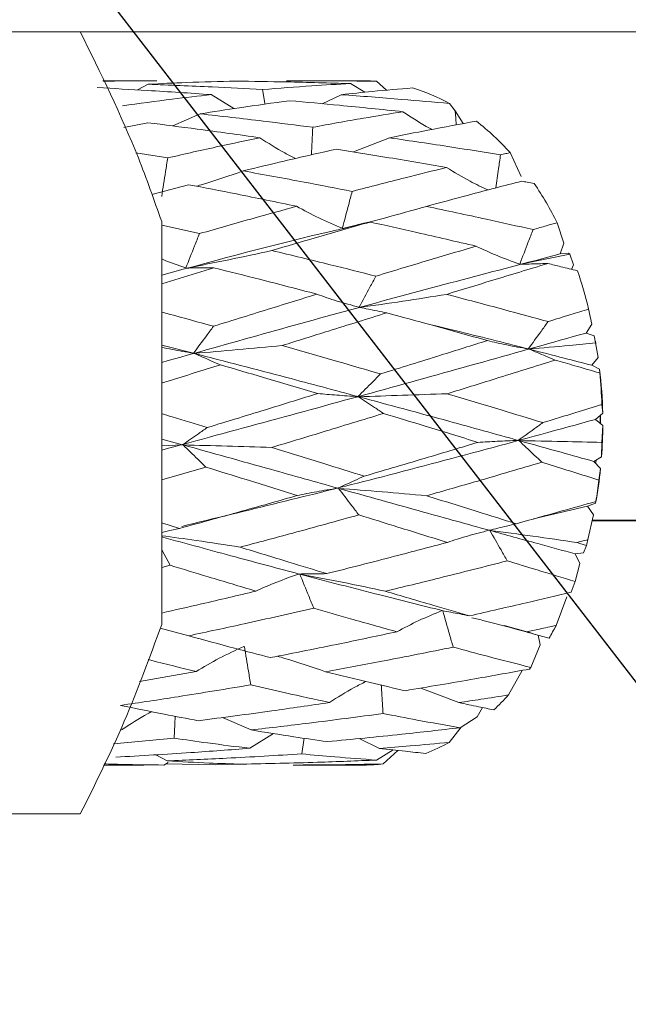
# Model space of a CAD drawing. Units: millimetres. Extents: x 0 to 651, y -1 to 558.
# Drawn here: x 128 to 132, y 38 to 44 of the extents above; entities that cross this region are included whole.
import ezdxf

# ---------------------------------------------------------------- set-up
doc = ezdxf.new("R2010")
doc.units = ezdxf.units.MM
doc.layers.add('图框', color=179, linetype='Continuous')
doc.dimstyles.new('SLDDIMSTYLE4', dxfattribs={"dimtxt": 0.18, "dimasz": 1.016, "dimexe": 0, "dimexo": 0.0625, "dimgap": 0, "dimtad": 0, "dimtih": 1, "dimtoh": 1, "dimdec": 0, "dimrnd": 1e-09, "dimzin": 0, "dimdsep": 46, "dimtxsty": 'Standard', "dimblk1": 'DOT', "dimblk2": 'DOT', "dimsah": 1, "dimcen": 0.09, "dimadec": 0, "dimazin": 0, "dimtfac": 1.016, "dimtdec": 0, "dimtofl": 0, "dimtmove": 0, "dimatfit": 3, "dimldrblk": 'DOT', "dimfxl": 0, "dimfrac": 2, "dimtolj": 1, "dimtzin": 0, "dimarcsym": 0})

# ---------------------------------------------------------------- blocks, each defined once
blk = doc.blocks.new('_DOT')
at = {"color": 0, "linetype": 'ByBlock', "lineweight": -2}
blk.add_line((-0.5, 0), (-1, 0), dxfattribs=at)
at = {"color": 0, "linetype": 'ByBlock', "const_width": 0.5}
blk.add_lwpolyline([(-0.25, 0, 1), (0.25, 0, 1)], format="xyb", close=True, dxfattribs=at)

msp = doc.modelspace()

# ---------------------------------------------------------------- linework, layer by layer
at = {"color": 7, "linetype": 'Continuous', "lineweight": 15}
for p, q in [((136.15343, 44.2332), (119.35343, 44.2332)), ((128.47026, 43.89987), (128.18985, 43.89987)), ((128.42669, 43.83781), (128.49787, 43.87603)), ((129.97017, 43.89987), (129.57152, 43.89987)), ((129.97565, 43.82177), (129.87743, 43.8807)), ((130.12327, 43.83543), (130.05504, 43.89667)), ((129.08281, 43.71037), (128.9288, 43.80551)), ((129.68534, 43.74193), (129.8135, 43.80519)), ((130.59124, 43.69426), (130.55162, 43.74491)), ((128.66618, 43.59191), (128.85333, 43.67471)), ((130.64589, 43.60788), (130.59124, 43.69426)), ((128.4973, 43.61356), (128.33197, 43.58236)), ((129.89737, 43.41452), (130.14412, 43.51093)), ((128.4155, 43.40906), (128.63194, 43.37404)), ((131.04134, 43.24662), (130.96512, 43.40974)), ((128.77408, 43.19139), (128.52304, 43.12538)), ((128.59083, 40.19216), (128.59083, 42.9409)), ((128.59083, 42.91525), (128.84844, 42.85748)), ((131.33196, 42.79312), (131.28594, 42.93199)), ((131.30613, 42.71899), (131.33196, 42.79312)), ((131.03555, 42.64866), (131.37279, 42.71692)), ((131.36369, 42.72388), (131.30613, 42.71899)), ((131.37279, 42.71692), (131.36369, 42.72388)), ((131.39658, 42.6454), (131.37279, 42.71692)), ((131.38328, 42.61382), (131.39658, 42.6454)), ((128.94687, 42.62419), (128.59083, 42.516)), ((131.52196, 42.24025), (131.50016, 42.34362)), ((131.48265, 42.17959), (131.52196, 42.24025)), ((131.53884, 42.16097), (131.48265, 42.17959)), ((131.54797, 42.11218), (131.53884, 42.16097)), ((131.548, 42.1127), (131.54492, 42.12972)), ((131.56447, 42.01197), (131.54797, 42.11218)), ((128.59083, 42.09705), (128.80742, 42.04196)), ((131.52205, 41.95932), (131.56447, 42.01197)), ((131.57497, 41.93281), (131.52205, 41.95932)), ((131.57541, 41.90711), (131.57497, 41.93281)), ((131.54635, 41.59052), (131.59595, 41.6328)), ((131.59595, 41.6328), (131.59043, 41.69229)), ((131.59661, 41.54989), (131.54635, 41.59052)), ((131.57969, 41.56948), (131.57873, 41.61448)), ((131.5802, 41.61423), (131.58124, 41.56514)), ((131.59051, 41.43368), (131.59661, 41.54989)), ((128.59083, 41.45689), (128.73269, 41.41756)), ((131.58802, 41.33493), (131.59051, 41.43368)), ((128.73269, 41.41756), (128.59083, 41.40966)), ((131.53636, 41.30371), (131.58802, 41.33493)), ((131.581, 41.25499), (131.53636, 41.30371)), ((128.89153, 41.26563), (128.59083, 41.17748)), ((131.57003, 41.17713), (131.581, 41.25499)), ((131.54793, 41.01998), (131.54944, 41.03078)), ((131.12492, 40.91174), (131.49205, 40.99951)), ((131.49205, 40.99951), (131.54793, 41.01998)), ((131.53232, 40.94016), (131.49205, 40.99951)), ((131.54793, 41.01998), (131.548, 41.02037)), ((131.49552, 40.77082), (131.53232, 40.94016)), ((136.48676, 40.89987), (131.52356, 40.89987)), ((131.52452, 40.90426), (136.48676, 40.90426)), ((128.59083, 40.88547), (128.71334, 40.84726)), ((131.46493, 40.68057), (131.48503, 40.73041)), ((131.40909, 40.67383), (131.46493, 40.68057)), ((131.44107, 40.60765), (131.40909, 40.67383)), ((128.64892, 40.59554), (128.59083, 40.58084)), ((131.40805, 40.48526), (131.44107, 40.60765)), ((131.27784, 40.18508), (131.35117, 40.38118)), ((128.58133, 40.16753), (128.77517, 40.115)), ((128.83256, 40.0994), (128.84058, 40.09702)), ((131.16889, 40.05419), (131.15516, 40.11955)), ((131.10532, 39.89923), (131.16889, 40.05419)), ((128.44059, 39.8025), (128.825, 39.87057)), ((130.95422, 39.71126), (131.04623, 39.87885)), ((130.35576, 39.7585), (130.61658, 39.65911)), ((130.74071, 39.56192), (130.77751, 39.62536)), ((129.00451, 39.55767), (129.19977, 39.47235)), ((130.74071, 39.56192), (130.6245, 39.48778)), ((130.55087, 39.38774), (130.63079, 39.49179)), ((129.3537, 39.44789), (129.19176, 39.34758)), ((128.67551, 39.41652), (128.26348, 39.37835)), ((129.93601, 39.41437), (130.07437, 39.34722)), ((128.55054, 39.30351), (128.62877, 39.26184)), ((130.16788, 39.33661), (130.05571, 39.26747)), ((130.10048, 39.24074), (130.19973, 39.333)), ((128.19465, 39.2332), (128.47026, 39.2332)), ((128.47027, 39.23369), (128.60454, 39.23345)), ((128.63427, 39.25053), (128.60454, 39.23345)), ((128.95422, 39.23542), (128.61914, 39.24145)), ((129.12835, 39.23963), (128.95422, 39.23542)), ((129.48749, 39.23343), (129.57152, 39.23358)), ((129.57152, 39.2332), (129.97017, 39.2332)), ((128.0366, 38.89987), (125.31244, 38.89987))]:
    msp.add_line(p, q, dxfattribs=at)
at = {"color": 7, "linetype": 'Continuous', "lineweight": 15, "flags": 128}
for points in [[(129.2785, 43.83965), (129.29417, 43.74624), (129.29515, 43.7404)], [(130.59124, 43.69426), (130.59441, 43.64588), (130.59748, 43.59888)], [(131.54751, 41.29269), (131.55133, 41.30902), (131.55214, 41.31264)], [(128.71334, 40.84726), (128.64718, 40.83268), (128.59083, 40.82026)], [(128.64892, 40.59554), (128.60719, 40.67052), (128.59083, 40.69994)], [(128.67551, 39.41652), (128.68005, 39.51242), (128.68259, 39.56578)], [(129.54524, 39.30938), (129.55922, 39.4034), (129.56109, 39.4159)]]:
    msp.add_lwpolyline(points, dxfattribs=at)
at = {"color": 7, "linetype": 'Continuous', "lineweight": 15}
for centre, radius, start, end in [((129.97015, 42.77019), 1.12968, 85.69053, 89.999108), ((129.93201, 42.62853), 1.2768, 60.96899, 73.211417), ((129.69248, 42.27611), 1.70432, 41.693569, 52.289842), ((129.19675, 41.88759), 2.3357, 26.560735, 34.153484), ((128.61802, 41.63735), 2.96741, 13.768959, 19.006437), ((128.607, 41.58008), 2.98884, 8.30838, 10.265003), ((128.50734, 41.56754), 3.0893, 1.210415, 6.790435), ((128.26447, 41.56768), 3.3283, 2.145558, 5.853346), ((128.49007, 41.56635), 3.10658, 355.72789, 359.696318), ((128.57636, 41.55795), 3.01987, 349.738385, 354.242228), ((128.33919, 41.55718), 3.25312, 350.687702, 353.290935), ((128.54539, 41.51501), 3.04255, 345.055841, 345.842116), ((128.79835, 41.43412), 2.77685, 338.417137, 340.019252), ((129.11037, 41.292), 2.43376, 330.624908, 332.946945), ((129.38317, 41.12246), 2.11236, 324.240622, 324.614039), ((129.63942, 40.90867), 1.77833, 313.0754, 317.675365), ((129.91947, 40.53062), 1.3057, 291.131407, 298.919317), ((129.97007, 40.36519), 1.13199, 270.004858, 276.61553)]:
    msp.add_arc(centre, radius, start, end, dxfattribs=at)
for points, knots in [([(128.0366, 44.2332), (128.1753, 43.95212), (128.38, 43.53729), (128.53942, 43.08631), (128.59083, 42.9409)], [0, 0, 0, 0, 0.6775736, 1, 1, 1, 1]), ([(128.9288, 43.80551), (128.78381, 43.81547), (128.52486, 43.83326), (128.26523, 43.84698), (128.15097, 43.85302)], [0, 0, 0, 0, 0.5599001, 1, 1, 1, 1]), ([(128.19137, 43.89657), (128.22587, 43.89743), (128.3479, 43.90047), (128.4699, 43.89998), (128.55741, 43.89962)], [0, 0, 0, 0, 0.2827815, 1, 1, 1, 1]), ([(129.09579, 43.89764), (128.98414, 43.89515), (128.78495, 43.89071), (128.58552, 43.88052), (128.49787, 43.87603)], [0, 0, 0, 0, 0.5605119, 1, 1, 1, 1]), ([(128.49787, 43.87603), (128.64362, 43.87034), (128.90413, 43.86018), (129.16402, 43.84592), (129.2785, 43.83965)], [0, 0, 0, 0, 0.559507, 1, 1, 1, 1]), ([(129.87743, 43.8807), (129.73177, 43.88498), (129.47128, 43.89263), (129.21067, 43.89611), (129.09579, 43.89764)], [0, 0, 0, 0, 0.5591957, 1, 1, 1, 1]), ([(129.2785, 43.83965), (129.39073, 43.84884), (129.59082, 43.86522), (129.78998, 43.87597), (129.87743, 43.8807)], [0, 0, 0, 0, 0.5608918, 1, 1, 1, 1]), ([(129.44194, 43.89964), (129.55627, 43.89977), (129.76069, 43.90002), (129.965, 43.89769), (130.05504, 43.89667)], [0, 0, 0, 0, 0.5592945, 1, 1, 1, 1]), ([(130.3008, 43.85091), (130.2099, 43.84337), (130.04772, 43.82991), (129.88501, 43.81274), (129.8135, 43.80519)], [0, 0, 0, 0, 0.5605177, 1, 1, 1, 1]), ([(128.32383, 43.72927), (128.43715, 43.74497), (128.63946, 43.77299), (128.84042, 43.79557), (128.9288, 43.80551)], [0, 0, 0, 0, 0.560167, 1, 1, 1, 1]), ([(129.8135, 43.80519), (129.95138, 43.7949), (130.19786, 43.77651), (130.44342, 43.75458), (130.55162, 43.74491)], [0, 0, 0, 0, 0.5593919, 1, 1, 1, 1]), ([(129.46248, 43.76354), (129.34898, 43.74839), (129.14658, 43.72138), (128.94282, 43.68895), (128.85333, 43.67471)], [0, 0, 0, 0, 0.5607665, 1, 1, 1, 1]), ([(130.23491, 43.68924), (130.09118, 43.70415), (129.83418, 43.73082), (129.57619, 43.75353), (129.46248, 43.76354)], [0, 0, 0, 0, 0.5592524, 1, 1, 1, 1]), ([(128.85333, 43.67471), (128.99666, 43.65851), (129.25294, 43.62954), (129.50777, 43.59697), (129.62008, 43.58262)], [0, 0, 0, 0, 0.5592901, 1, 1, 1, 1]), ([(129.62008, 43.58262), (129.73556, 43.6039), (129.94148, 43.64184), (130.14537, 43.67478), (130.23491, 43.68924)], [0, 0, 0, 0, 0.5608108, 1, 1, 1, 1]), ([(130.43105, 43.56795), (130.42629, 43.5705), (130.3584, 43.6069), (130.29442, 43.64957), (130.23491, 43.68924)], [0, 0, 0, 0, 0.0700279, 1, 1, 1, 1]), ([(129.2595, 43.51156), (129.11776, 43.53156), (128.86438, 43.56732), (128.60957, 43.59942), (128.4973, 43.61356)], [0, 0, 0, 0, 0.5594031, 1, 1, 1, 1]), ([(129.62008, 43.58262), (129.61868, 43.55064), (129.61592, 43.48807), (129.61316, 43.42549), (129.6118, 43.39488)], [0, 0, 0, 0, 0.5109768, 1, 1, 1, 1]), ([(130.73496, 43.62443), (130.62512, 43.60446), (130.42906, 43.5688), (130.23116, 43.52861), (130.14412, 43.51093)], [0, 0, 0, 0, 0.560191, 1, 1, 1, 1]), ([(128.63194, 43.37404), (128.74991, 43.40096), (128.96031, 43.44897), (129.16818, 43.49245), (129.2595, 43.51156)], [0, 0, 0, 0, 0.5606857, 1, 1, 1, 1]), ([(129.50187, 43.3698), (129.47769, 43.38216), (129.39352, 43.42516), (129.31527, 43.47561), (129.2595, 43.51156)], [0, 0, 0, 0, 0.2873613, 1, 1, 1, 1]), ([(130.14412, 43.51093), (130.28559, 43.49018), (130.53831, 43.45312), (130.7893, 43.41271), (130.89979, 43.39493)], [0, 0, 0, 0, 0.5597917, 1, 1, 1, 1]), ([(129.78038, 43.43335), (129.66255, 43.40689), (129.45248, 43.35972), (129.24003, 43.30794), (129.14674, 43.28521)], [0, 0, 0, 0, 0.5609, 1, 1, 1, 1]), ([(130.53228, 43.30833), (130.39254, 43.33254), (130.14276, 43.37581), (129.8912, 43.41575), (129.78038, 43.43335)], [0, 0, 0, 0, 0.5594687, 1, 1, 1, 1]), ([(130.89979, 43.39493), (130.89523, 43.36356), (130.88429, 43.28825), (130.87333, 43.21294), (130.86694, 43.169)], [0, 0, 0, 0, 0.4165407, 1, 1, 1, 1]), ([(130.89979, 43.39493), (130.91199, 43.3977), (130.93378, 43.40267), (130.95554, 43.40758), (130.96512, 43.40974)], [0, 0, 0, 0, 0.5599211, 1, 1, 1, 1]), ([(128.63194, 43.37404), (128.62708, 43.34277), (128.61345, 43.25526), (128.59981, 43.16775), (128.59104, 43.11151)], [0, 0, 0, 0, 0.3573592, 1, 1, 1, 1]), ([(128.82858, 43.18075), (128.84234, 43.18487), (128.94751, 43.21631), (129.0541, 43.25317), (129.14674, 43.28521)], [0, 0, 0, 0, 0.1308355, 1, 1, 1, 1]), ([(129.14674, 43.28521), (129.28562, 43.25995), (129.53398, 43.21477), (129.78022, 43.16679), (129.88876, 43.14564)], [0, 0, 0, 0, 0.559185, 1, 1, 1, 1]), ([(129.88876, 43.14564), (130.00979, 43.17712), (130.22569, 43.23326), (130.43868, 43.28541), (130.53228, 43.30833)], [0, 0, 0, 0, 0.56055684, 1, 1, 1, 1]), ([(130.8138, 43.15514), (130.77282, 43.17465), (130.67469, 43.2214), (130.58469, 43.27633), (130.53228, 43.30833)], [0, 0, 0, 0, 0.4175516, 1, 1, 1, 1]), ([(129.5103, 43.044), (129.37364, 43.07227), (129.12924, 43.12281), (128.88274, 43.1704), (128.77408, 43.19139)], [0, 0, 0, 0, 0.55919117, 1, 1, 1, 1]), ([(131.04372, 43.21513), (130.92344, 43.18406), (130.70852, 43.12854), (130.49056, 43.06923), (130.39459, 43.04312)], [0, 0, 0, 0, 0.55966885, 1, 1, 1, 1]), ([(131.12962, 43.19888), (131.11359, 43.20192), (131.08497, 43.20736), (131.05632, 43.21276), (131.04372, 43.21513)], [0, 0, 0, 0, 0.5600754, 1, 1, 1, 1]), ([(129.88876, 43.14564), (129.88085, 43.11568), (129.8587, 43.03183), (129.83653, 42.94799), (129.82229, 42.8941)], [0, 0, 0, 0, 0.3573592, 1, 1, 1, 1]), ([(128.84844, 42.85748), (128.97309, 42.89322), (129.19534, 42.95693), (129.4142, 43.01744), (129.5103, 43.044)], [0, 0, 0, 0, 0.5608956, 1, 1, 1, 1]), ([(129.82229, 42.8941), (129.76773, 42.91705), (129.65853, 42.96297), (129.55974, 43.01698), (129.5103, 43.044)], [0, 0, 0, 0, 0.499584, 1, 1, 1, 1]), ([(129.8271, 42.89319), (129.92078, 42.91616), (130.1083, 42.96213), (130.29911, 43.01611), (130.39459, 43.04312)], [0, 0, 0, 0, 0.4995922, 1, 1, 1, 1]), ([(130.39459, 43.04312), (130.53101, 43.0143), (130.77443, 42.96287), (131.01555, 42.90885), (131.12153, 42.8851)], [0, 0, 0, 0, 0.5604398, 1, 1, 1, 1]), ([(130.01141, 42.93653), (129.88717, 42.90112), (129.66562, 42.83798), (129.44082, 42.77151), (129.34208, 42.74231)], [0, 0, 0, 0, 0.56072639, 1, 1, 1, 1]), ([(130.01141, 42.93653), (129.98945, 42.93136), (129.928, 42.91692), (129.86657, 42.90247), (129.8271, 42.89319)], [0, 0, 0, 0, 0.3573592, 1, 1, 1, 1]), ([(130.73315, 42.77195), (130.59915, 42.80329), (130.35972, 42.8593), (130.11789, 42.91292), (130.01141, 42.93653)], [0, 0, 0, 0, 0.5596854, 1, 1, 1, 1]), ([(131.12153, 42.8851), (131.15226, 42.89391), (131.20715, 42.90964), (131.26186, 42.92516), (131.28594, 42.93199)], [0, 0, 0, 0, 0.5597814, 1, 1, 1, 1]), ([(128.59083, 42.57391), (128.9842, 42.68144), (129.41608, 42.79949), (129.8245, 42.89148), (129.8609, 42.89968)], [0, 0, 0, 0, 0.9108613, 1, 1, 1, 1]), ([(128.84844, 42.85748), (128.83736, 42.82966), (128.80636, 42.75181), (128.77535, 42.67395), (128.75542, 42.62392)], [0, 0, 0, 0, 0.35735918, 1, 1, 1, 1]), ([(131.12153, 42.8851), (131.11073, 42.85706), (131.08051, 42.77858), (131.05028, 42.7001), (131.03084, 42.64967)], [0, 0, 0, 0, 0.3573592, 1, 1, 1, 1]), ([(128.59083, 41.97949), (129.05244, 42.1093), (129.98611, 42.37184), (130.86286, 42.60242), (131.30613, 42.71899)], [0, 0, 0, 0, 0.49441011, 1, 1, 1, 1]), ([(128.76012, 42.62291), (128.85601, 42.64119), (129.04794, 42.67778), (129.24398, 42.72079), (129.34208, 42.74231)], [0, 0, 0, 0, 0.4995867, 1, 1, 1, 1]), ([(129.34208, 42.74231), (129.47493, 42.71024), (129.71243, 42.65291), (129.94734, 42.59378), (130.05085, 42.56772)], [0, 0, 0, 0, 0.5593634, 1, 1, 1, 1]), ([(130.05085, 42.56772), (130.17924, 42.60658), (130.40839, 42.67593), (130.63397, 42.74262), (130.73315, 42.77195)], [0, 0, 0, 0, 0.5603024, 1, 1, 1, 1]), ([(131.03084, 42.64967), (130.97851, 42.6684), (130.87376, 42.7059), (130.78005, 42.74992), (130.73315, 42.77195)], [0, 0, 0, 0, 0.4995872, 1, 1, 1, 1]), ([(128.75542, 42.62392), (128.70226, 42.64174), (128.64527, 42.66085), (128.59425, 42.68338), (128.59083, 42.68489)], [0, 0, 0, 0, 0.9328543, 1, 1, 1, 1]), ([(131.22227, 42.65378), (131.09475, 42.61517), (130.86674, 42.54615), (130.635, 42.47491), (130.53287, 42.44352)], [0, 0, 0, 0, 0.55928365, 1, 1, 1, 1]), ([(131.22227, 42.65378), (131.20002, 42.65317), (131.13777, 42.65146), (131.07554, 42.64975), (131.03555, 42.64866)], [0, 0, 0, 0, 0.3573592, 1, 1, 1, 1]), ([(131.42366, 42.60376), (131.38611, 42.61314), (131.31908, 42.62988), (131.25184, 42.64648), (131.22227, 42.65378)], [0, 0, 0, 0, 0.5602173, 1, 1, 1, 1]), ([(128.94687, 42.62419), (128.92462, 42.62403), (128.86236, 42.62361), (128.80012, 42.62318), (128.76012, 42.62291)], [0, 0, 0, 0, 0.3573592, 1, 1, 1, 1]), ([(129.64913, 42.44458), (129.51892, 42.47857), (129.28608, 42.53936), (129.05064, 42.59824), (128.94687, 42.62419)], [0, 0, 0, 0, 0.5592646, 1, 1, 1, 1]), ([(130.05085, 42.56772), (130.03713, 42.54245), (129.99874, 42.47171), (129.96034, 42.40098), (129.93566, 42.35553)], [0, 0, 0, 0, 0.3573592, 1, 1, 1, 1]), ([(128.94428, 42.22569), (129.07708, 42.26706), (129.31389, 42.34083), (129.54682, 42.41291), (129.64913, 42.44458)], [0, 0, 0, 0, 0.5607964, 1, 1, 1, 1]), ([(129.93566, 42.35553), (129.88499, 42.36915), (129.78358, 42.39643), (129.69397, 42.42852), (129.64913, 42.44458)], [0, 0, 0, 0, 0.4995807, 1, 1, 1, 1]), ([(129.94025, 42.35443), (130.03779, 42.36809), (130.23302, 42.39541), (130.43286, 42.42747), (130.53287, 42.44352)], [0, 0, 0, 0, 0.4995949, 1, 1, 1, 1]), ([(130.53287, 42.44352), (130.66278, 42.40919), (130.89442, 42.34798), (131.12335, 42.28517), (131.22389, 42.25759)], [0, 0, 0, 0, 0.56080392, 1, 1, 1, 1]), ([(128.59083, 42.32228), (128.6078, 42.31773), (128.72649, 42.28591), (128.84377, 42.25348), (128.94428, 42.22569)], [0, 0, 0, 0, 0.1429865, 1, 1, 1, 1]), ([(130.12523, 42.31743), (129.9931, 42.27623), (129.75727, 42.2027), (129.51761, 42.12753), (129.41222, 42.09447)], [0, 0, 0, 0, 0.56024401, 1, 1, 1, 1]), ([(130.12523, 42.31743), (130.10319, 42.32183), (130.04152, 42.33417), (129.97987, 42.34651), (129.94025, 42.35443)], [0, 0, 0, 0, 0.35735918, 1, 1, 1, 1]), ([(130.80992, 42.12798), (130.68288, 42.16366), (130.45599, 42.22739), (130.22631, 42.28991), (130.12523, 42.31743)], [0, 0, 0, 0, 0.5599021, 1, 1, 1, 1]), ([(131.22389, 42.25759), (131.27557, 42.27372), (131.36793, 42.30255), (131.45973, 42.33106), (131.50016, 42.34362)], [0, 0, 0, 0, 0.5596065, 1, 1, 1, 1]), ([(131.22389, 42.25759), (131.20781, 42.23537), (131.16281, 42.1732), (131.1178, 42.11102), (131.08887, 42.07107)], [0, 0, 0, 0, 0.3573592, 1, 1, 1, 1]), ([(128.59083, 41.38112), (129.08658, 41.5157), (130.08124, 41.7857), (131.01453, 42.04802), (131.48265, 42.17959)], [0, 0, 0, 0, 0.4984142, 1, 1, 1, 1]), ([(128.94428, 42.22569), (128.92798, 42.20381), (128.88237, 42.14256), (128.83674, 42.08132), (128.80742, 42.04196)], [0, 0, 0, 0, 0.3573592, 1, 1, 1, 1]), ([(130.43939, 42.23331), (130.48897, 42.22133), (130.70782, 42.16845), (130.92269, 42.11354), (131.08887, 42.07107)], [0, 0, 0, 0, 0.2265885, 1, 1, 1, 1]), ([(130.08217, 41.90044), (130.21909, 41.94322), (130.46356, 42.01959), (130.7041, 42.09486), (130.80992, 42.12798)], [0, 0, 0, 0, 0.56004802, 1, 1, 1, 1]), ([(131.08887, 42.07107), (131.03945, 42.0798), (130.94053, 42.09727), (130.85348, 42.11774), (130.80992, 42.12798)], [0, 0, 0, 0, 0.4995966, 1, 1, 1, 1]), ([(131.09334, 42.06992), (131.18561, 42.07809), (131.33584, 42.09139), (131.48891, 42.10639), (131.54797, 42.11218)], [0, 0, 0, 0, 0.6141862, 1, 1, 1, 1]), ([(128.80742, 42.04196), (128.75755, 42.05009), (128.68118, 42.06256), (128.61411, 42.07722), (128.59083, 42.08231)], [0, 0, 0, 0, 0.6528852, 1, 1, 1, 1]), ([(128.81189, 42.04081), (128.9106, 42.04903), (129.10817, 42.06548), (129.31081, 42.0848), (129.41222, 42.09447)], [0, 0, 0, 0, 0.4995896, 1, 1, 1, 1]), ([(128.99056, 41.96258), (128.96927, 41.9719), (128.90971, 41.99798), (128.85016, 42.02405), (128.81189, 42.04081)], [0, 0, 0, 0, 0.3573592, 1, 1, 1, 1]), ([(128.81189, 42.04081), (129.02256, 41.98632), (129.39827, 41.88915), (129.76668, 41.79006), (129.92852, 41.74653)], [0, 0, 0, 0, 0.5607278, 1, 1, 1, 1]), ([(129.41222, 42.09447), (129.538, 42.05846), (129.76269, 41.99413), (129.98453, 41.92907), (130.08217, 41.90044)], [0, 0, 0, 0, 0.5598269, 1, 1, 1, 1]), ([(131.27277, 41.99538), (131.25139, 42.00426), (131.19157, 42.02911), (131.13177, 42.05395), (131.09334, 42.06992)], [0, 0, 0, 0, 0.3573592, 1, 1, 1, 1]), ([(131.09334, 42.06992), (131.17358, 42.04936), (131.31698, 42.01262), (131.45934, 41.97561), (131.52205, 41.95932)], [0, 0, 0, 0, 0.5595317, 1, 1, 1, 1]), ([(131.27277, 41.99538), (131.1367, 41.9527), (130.89335, 41.87636), (130.64596, 41.79951), (130.5369, 41.76564)], [0, 0, 0, 0, 0.5591412, 1, 1, 1, 1]), ([(131.57541, 41.90711), (131.51903, 41.92363), (131.41844, 41.9531), (131.31725, 41.98247), (131.27277, 41.99538)], [0, 0, 0, 0, 0.5603972, 1, 1, 1, 1]), ([(128.99056, 41.96258), (128.87239, 41.92567), (128.73982, 41.88426), (128.60542, 41.84238), (128.59083, 41.83783)], [0, 0, 0, 0, 0.8914253, 1, 1, 1, 1]), ([(129.65377, 41.76678), (129.53086, 41.80348), (129.31118, 41.86907), (129.08861, 41.93399), (128.99056, 41.96258)], [0, 0, 0, 0, 0.5594815, 1, 1, 1, 1]), ([(130.08217, 41.90044), (130.06387, 41.88211), (130.01266, 41.8308), (129.96144, 41.7795), (129.92852, 41.74653)], [0, 0, 0, 0, 0.35735918, 1, 1, 1, 1]), ([(128.9012, 41.53507), (129.0429, 41.57838), (129.29569, 41.65564), (129.54445, 41.73285), (129.65377, 41.76678)], [0, 0, 0, 0, 0.5605419, 1, 1, 1, 1]), ([(129.92852, 41.74653), (129.87967, 41.74963), (129.78188, 41.75583), (129.6965, 41.76313), (129.65377, 41.76678)], [0, 0, 0, 0, 0.4995808, 1, 1, 1, 1]), ([(129.93287, 41.74535), (130.03216, 41.74846), (130.2309, 41.75469), (130.43485, 41.76199), (130.5369, 41.76564)], [0, 0, 0, 0, 0.49959747, 1, 1, 1, 1]), ([(130.10198, 41.6313), (130.08183, 41.64489), (130.02545, 41.68291), (129.96909, 41.72092), (129.93287, 41.74535)], [0, 0, 0, 0, 0.3573592, 1, 1, 1, 1]), ([(129.93287, 41.74535), (130.13816, 41.68978), (130.50433, 41.59066), (130.86309, 41.49115), (131.02071, 41.44743)], [0, 0, 0, 0, 0.5606527, 1, 1, 1, 1]), ([(130.5369, 41.76564), (130.65941, 41.72887), (130.87786, 41.66331), (131.09338, 41.59736), (131.18803, 41.56839)], [0, 0, 0, 0, 0.5608051, 1, 1, 1, 1]), ([(131.18803, 41.56839), (131.26337, 41.59153), (131.39804, 41.6329), (131.53159, 41.67413), (131.59043, 41.69229)], [0, 0, 0, 0, 0.5593964, 1, 1, 1, 1]), ([(128.59083, 41.6298), (128.61459, 41.62259), (128.71874, 41.59098), (128.82172, 41.55943), (128.9012, 41.53507)], [0, 0, 0, 0, 0.2282256, 1, 1, 1, 1]), ([(128.72715, 40.86107), (129.17086, 40.96867), (130.13933, 41.20351), (131.05189, 41.45452), (131.54635, 41.59052)], [0, 0, 0, 0, 0.4581609, 1, 1, 1, 1]), ([(130.10198, 41.6313), (129.96114, 41.588), (129.70948, 41.51061), (129.4538, 41.43347), (129.3412, 41.39951)], [0, 0, 0, 0, 0.5596395, 1, 1, 1, 1]), ([(130.74604, 41.4339), (130.62657, 41.47073), (130.41327, 41.53649), (130.19708, 41.60234), (130.10198, 41.6313)], [0, 0, 0, 0, 0.5601186, 1, 1, 1, 1]), ([(131.18803, 41.56839), (131.1681, 41.55398), (131.11234, 41.51366), (131.05656, 41.47334), (131.02071, 41.44743)], [0, 0, 0, 0, 0.3573592, 1, 1, 1, 1]), ([(128.9012, 41.53507), (128.88113, 41.52107), (128.82497, 41.4819), (128.76879, 41.44273), (128.73269, 41.41756)], [0, 0, 0, 0, 0.35735918, 1, 1, 1, 1]), ([(129.97023, 41.20336), (130.11607, 41.24623), (130.37658, 41.32282), (130.63311, 41.39994), (130.74604, 41.4339)], [0, 0, 0, 0, 0.5597936, 1, 1, 1, 1]), ([(131.02071, 41.44743), (130.97195, 41.44536), (130.87435, 41.4412), (130.78883, 41.43633), (130.74604, 41.4339)], [0, 0, 0, 0, 0.4996039, 1, 1, 1, 1]), ([(131.02493, 41.44626), (131.12417, 41.44419), (131.31047, 41.4403), (131.50132, 41.43579), (131.59051, 41.43368)], [0, 0, 0, 0, 0.53262857, 1, 1, 1, 1]), ([(131.18103, 41.29871), (131.16243, 41.31628), (131.11039, 41.36547), (131.05837, 41.41465), (131.02493, 41.44626)], [0, 0, 0, 0, 0.3573592, 1, 1, 1, 1]), ([(131.02493, 41.44626), (131.12073, 41.41959), (131.29201, 41.3719), (131.46162, 41.32457), (131.53636, 41.30371)], [0, 0, 0, 0, 0.5593232, 1, 1, 1, 1]), ([(128.73692, 41.41638), (128.83624, 41.4138), (129.03504, 41.40862), (129.23909, 41.40255), (129.3412, 41.39951)], [0, 0, 0, 0, 0.4995924, 1, 1, 1, 1]), ([(128.89153, 41.26563), (128.87311, 41.28359), (128.82156, 41.33384), (128.77003, 41.38409), (128.73692, 41.41638)], [0, 0, 0, 0, 0.35735918, 1, 1, 1, 1]), ([(128.73692, 41.41638), (128.93614, 41.36092), (129.29131, 41.26205), (129.6391, 41.16436), (129.79181, 41.12146)], [0, 0, 0, 0, 0.5609131, 1, 1, 1, 1]), ([(129.3412, 41.39951), (129.45951, 41.36276), (129.67058, 41.29721), (129.87874, 41.23201), (129.97023, 41.20336)], [0, 0, 0, 0, 0.5604713, 1, 1, 1, 1]), ([(131.18103, 41.29871), (131.03587, 41.25575), (130.7763, 41.17894), (130.51277, 41.10332), (130.39662, 41.06999)], [0, 0, 0, 0, 0.5592418, 1, 1, 1, 1]), ([(131.57003, 41.17713), (131.49763, 41.19976), (131.36848, 41.24013), (131.23825, 41.28082), (131.18103, 41.29871)], [0, 0, 0, 0, 0.5606152, 1, 1, 1, 1]), ([(129.514, 41.0711), (129.39864, 41.10723), (129.19254, 41.17177), (128.98355, 41.23694), (128.89153, 41.26563)], [0, 0, 0, 0, 0.5596982, 1, 1, 1, 1]), ([(129.97023, 41.20336), (129.94898, 41.1936), (129.88952, 41.1663), (129.83003, 41.13901), (129.79181, 41.12146)], [0, 0, 0, 0, 0.35735918, 1, 1, 1, 1]), ([(129.79181, 41.12146), (129.74252, 41.11375), (129.64388, 41.0983), (129.55732, 41.08017), (129.514, 41.0711)], [0, 0, 0, 0, 0.4995878, 1, 1, 1, 1]), ([(129.79591, 41.12031), (129.8947, 41.1126), (130.09242, 41.09715), (130.29516, 41.07905), (130.39662, 41.06999)], [0, 0, 0, 0, 0.4995999, 1, 1, 1, 1]), ([(129.93403, 40.9394), (129.91757, 40.96095), (129.87153, 41.02126), (129.82549, 41.08156), (129.79591, 41.12031)], [0, 0, 0, 0, 0.3573592, 1, 1, 1, 1]), ([(129.79591, 41.12031), (129.98958, 41.06614), (130.33524, 40.96945), (130.67379, 40.87567), (130.82266, 40.83443)], [0, 0, 0, 0, 0.5602875, 1, 1, 1, 1]), ([(128.71334, 40.84726), (128.86391, 40.88864), (129.13266, 40.9625), (129.39753, 41.03794), (129.514, 41.0711)], [0, 0, 0, 0, 0.5602874, 1, 1, 1, 1]), ([(130.39662, 41.06999), (130.51151, 41.03406), (130.71647, 40.96997), (130.91857, 40.90679), (131.00737, 40.87903)], [0, 0, 0, 0, 0.5605901, 1, 1, 1, 1]), ([(131.00737, 40.87903), (131.10891, 40.90717), (131.29045, 40.95749), (131.47021, 41.00836), (131.54944, 41.03078)], [0, 0, 0, 0, 0.559296, 1, 1, 1, 1]), ([(129.93403, 40.9394), (129.78435, 40.89785), (129.51672, 40.82355), (129.2453, 40.75129), (129.12568, 40.71945)], [0, 0, 0, 0, 0.5592685, 1, 1, 1, 1]), ([(130.5375, 40.75165), (130.42552, 40.78635), (130.22567, 40.84828), (130.0231, 40.91157), (129.93403, 40.9394)], [0, 0, 0, 0, 0.5603352, 1, 1, 1, 1]), ([(130.82266, 40.83443), (130.77227, 40.82173), (130.67143, 40.79632), (130.58217, 40.76655), (130.5375, 40.75165)], [0, 0, 0, 0, 0.4996026, 1, 1, 1, 1]), ([(131.00737, 40.87903), (130.98537, 40.87372), (130.92381, 40.85885), (130.86223, 40.84399), (130.82266, 40.83443)], [0, 0, 0, 0, 0.3573592, 1, 1, 1, 1]), ([(130.82665, 40.83333), (130.92427, 40.82063), (131.11968, 40.79522), (131.31972, 40.76547), (131.41982, 40.75058)], [0, 0, 0, 0, 0.4995985, 1, 1, 1, 1]), ([(130.94545, 40.62594), (130.9313, 40.65064), (130.89168, 40.71977), (130.85209, 40.7889), (130.82665, 40.83333)], [0, 0, 0, 0, 0.35735918, 1, 1, 1, 1]), ([(130.82665, 40.83333), (130.93581, 40.80318), (131.13102, 40.74926), (131.32401, 40.69691), (131.40909, 40.67383)], [0, 0, 0, 0, 0.55918883, 1, 1, 1, 1]), ([(128.59083, 40.79726), (128.66906, 40.78668), (128.84517, 40.76288), (129.02547, 40.73496), (129.12568, 40.71945)], [0, 0, 0, 0, 0.4442468, 1, 1, 1, 1]), ([(128.59083, 40.78938), (128.75919, 40.74329), (129.07472, 40.65692), (129.38385, 40.57455), (129.52803, 40.53613)], [0, 0, 0, 0, 0.5335792, 1, 1, 1, 1]), ([(131.49552, 40.77082), (131.4814, 40.76704), (131.45618, 40.76029), (131.43093, 40.75355), (131.41982, 40.75058)], [0, 0, 0, 0, 0.5600706, 1, 1, 1, 1]), ([(129.12568, 40.71945), (129.23665, 40.68526), (129.43452, 40.62429), (129.62964, 40.56481), (129.71533, 40.53869)], [0, 0, 0, 0, 0.560814, 1, 1, 1, 1]), ([(129.71533, 40.53869), (129.86967, 40.57783), (130.1455, 40.64779), (130.41764, 40.71989), (130.5375, 40.75165)], [0, 0, 0, 0, 0.5595391, 1, 1, 1, 1]), ([(131.41982, 40.75058), (131.432, 40.74681), (131.45375, 40.74008), (131.47547, 40.73336), (131.48503, 40.73041)], [0, 0, 0, 0, 0.55993, 1, 1, 1, 1]), ([(130.94545, 40.62594), (130.7915, 40.58654), (130.51633, 40.51614), (130.23761, 40.44847), (130.11483, 40.41866)], [0, 0, 0, 0, 0.5594942, 1, 1, 1, 1]), ([(131.40805, 40.48526), (131.32201, 40.51121), (131.16857, 40.5575), (131.01355, 40.60505), (130.94545, 40.62594)], [0, 0, 0, 0, 0.5606994, 1, 1, 1, 1]), ([(129.2326, 40.41965), (129.12436, 40.45198), (128.93105, 40.50971), (128.73514, 40.56931), (128.64892, 40.59554)], [0, 0, 0, 0, 0.5599148, 1, 1, 1, 1]), ([(129.52803, 40.53613), (129.47608, 40.51826), (129.3721, 40.48249), (129.27913, 40.44061), (129.2326, 40.41965)], [0, 0, 0, 0, 0.4995971, 1, 1, 1, 1]), ([(129.71533, 40.53869), (129.69302, 40.53838), (129.6306, 40.53753), (129.56816, 40.53667), (129.52803, 40.53613)], [0, 0, 0, 0, 0.3573592, 1, 1, 1, 1]), ([(129.53191, 40.5351), (129.62796, 40.51724), (129.82023, 40.48149), (130.01658, 40.43961), (130.11483, 40.41866)], [0, 0, 0, 0, 0.4996022, 1, 1, 1, 1]), ([(129.62668, 40.30347), (129.61539, 40.33106), (129.58379, 40.40827), (129.5522, 40.48548), (129.53191, 40.5351)], [0, 0, 0, 0, 0.3573592, 1, 1, 1, 1]), ([(129.53191, 40.5351), (129.71471, 40.48716), (130.04119, 40.40155), (130.36156, 40.32185), (130.50255, 40.28677)], [0, 0, 0, 0, 0.5599212, 1, 1, 1, 1]), ([(128.59083, 40.26995), (128.68156, 40.29046), (128.89684, 40.33913), (129.10955, 40.39014), (129.2326, 40.41965)], [0, 0, 0, 0, 0.4214626, 1, 1, 1, 1]), ([(130.11483, 40.41866), (130.22261, 40.38677), (130.41494, 40.32988), (130.60475, 40.27511), (130.68819, 40.25103)], [0, 0, 0, 0, 0.5603734, 1, 1, 1, 1]), ([(130.68819, 40.25103), (130.81791, 40.28066), (131.0498, 40.33361), (131.27936, 40.38849), (131.3805, 40.41267)], [0, 0, 0, 0, 0.559404, 1, 1, 1, 1]), ([(129.62668, 40.30347), (129.46883, 40.26738), (129.18652, 40.20284), (128.90103, 40.14188), (128.77517, 40.115)], [0, 0, 0, 0, 0.5591404, 1, 1, 1, 1]), ([(130.19323, 40.14214), (130.08798, 40.17161), (129.90024, 40.22417), (129.7102, 40.27926), (129.62668, 40.30347)], [0, 0, 0, 0, 0.5605519, 1, 1, 1, 1]), ([(130.50255, 40.28677), (130.44844, 40.26459), (130.34015, 40.2202), (130.24223, 40.16817), (130.19323, 40.14214)], [0, 0, 0, 0, 0.4996003, 1, 1, 1, 1]), ([(130.68819, 40.25103), (130.66608, 40.25529), (130.60421, 40.2672), (130.54232, 40.27912), (130.50255, 40.28677)], [0, 0, 0, 0, 0.3573592, 1, 1, 1, 1]), ([(130.57721, 40.03712), (130.56876, 40.06675), (130.54512, 40.14965), (130.5215, 40.23256), (130.50633, 40.28584)], [0, 0, 0, 0, 0.3573592, 1, 1, 1, 1]), ([(130.70534, 40.23768), (130.73318, 40.23101), (130.85525, 40.20181), (130.97954, 40.16762), (131.07549, 40.14124)], [0, 0, 0, 0, 0.228033, 1, 1, 1, 1]), ([(128.59083, 40.19216), (128.50943, 39.96912), (128.34582, 39.52081), (128.14002, 39.10753), (128.0366, 38.89987)], [0, 0, 0, 0, 0.4975313, 1, 1, 1, 1]), ([(130.92533, 40.18441), (130.96909, 40.17242), (131.05664, 40.14843), (131.14386, 40.12295), (131.18749, 40.1102)], [0, 0, 0, 0, 0.4998669, 1, 1, 1, 1]), ([(131.27784, 40.18508), (131.2401, 40.17685), (131.17274, 40.16214), (131.10519, 40.14762), (131.07549, 40.14124)], [0, 0, 0, 0, 0.5602111, 1, 1, 1, 1]), ([(128.77517, 40.115), (128.87961, 40.08641), (129.06584, 40.03542), (129.24975, 39.98702), (129.33053, 39.96576)], [0, 0, 0, 0, 0.5607938, 1, 1, 1, 1]), ([(129.33053, 39.96576), (129.4922, 39.99768), (129.78126, 40.05477), (130.06721, 40.11541), (130.19323, 40.14214)], [0, 0, 0, 0, 0.5592845, 1, 1, 1, 1]), ([(131.07549, 40.14124), (131.10459, 40.13314), (131.15658, 40.11869), (131.2084, 40.10445), (131.23121, 40.09818)], [0, 0, 0, 0, 0.5597928, 1, 1, 1, 1]), ([(129.15105, 40.04276), (129.09441, 40.01634), (128.98103, 39.96345), (128.87704, 39.90155), (128.825, 39.87057)], [0, 0, 0, 0, 0.4996043, 1, 1, 1, 1]), ([(129.19768, 39.78028), (129.19256, 39.81145), (129.17823, 39.89867), (129.16392, 39.9859), (129.15473, 40.04195)], [0, 0, 0, 0, 0.3573592, 1, 1, 1, 1]), ([(130.57721, 40.03712), (130.41561, 40.00481), (130.12691, 39.94708), (129.83535, 39.89341), (129.70698, 39.86978)], [0, 0, 0, 0, 0.5597487, 1, 1, 1, 1]), ([(131.10532, 39.89923), (131.00715, 39.92426), (130.83201, 39.96892), (130.655, 40.0163), (130.57721, 40.03712)], [0, 0, 0, 0, 0.5605071, 1, 1, 1, 1]), ([(129.37889, 39.97544), (129.39571, 39.97048), (129.50418, 39.93856), (129.61411, 39.90128), (129.70698, 39.86978)], [0, 0, 0, 0, 0.1551319, 1, 1, 1, 1]), ([(128.825, 39.87057), (128.72295, 39.896), (128.61464, 39.92299), (128.5051, 39.95172), (128.49876, 39.95338)], [0, 0, 0, 0, 0.9421901, 1, 1, 1, 1]), ([(130.24929, 39.74045), (130.40816, 39.76692), (130.69203, 39.81421), (130.9734, 39.86546), (131.09731, 39.88803)], [0, 0, 0, 0, 0.5596129, 1, 1, 1, 1]), ([(129.70698, 39.86978), (129.80876, 39.84479), (129.99046, 39.80018), (130.17023, 39.7587), (130.24929, 39.74045)], [0, 0, 0, 0, 0.5601568, 1, 1, 1, 1]), ([(129.19768, 39.78028), (129.03306, 39.75288), (128.7387, 39.70388), (128.44201, 39.65962), (128.31125, 39.64011)], [0, 0, 0, 0, 0.5592552, 1, 1, 1, 1]), ([(129.73423, 39.65976), (129.63437, 39.68137), (129.45631, 39.7199), (129.27661, 39.76185), (129.19768, 39.78028)], [0, 0, 0, 0, 0.5607686, 1, 1, 1, 1]), ([(129.98212, 39.80298), (129.95543, 39.78948), (129.86931, 39.74593), (129.78938, 39.69494), (129.73423, 39.65976)], [0, 0, 0, 0, 0.3100358, 1, 1, 1, 1]), ([(130.09949, 39.58481), (130.09751, 39.61672), (130.0935, 39.68116), (130.08951, 39.7456), (130.08749, 39.77814)], [0, 0, 0, 0, 0.4951098, 1, 1, 1, 1]), ([(130.95422, 39.71126), (130.89125, 39.70135), (130.77887, 39.68365), (130.66614, 39.6666), (130.61658, 39.65911)], [0, 0, 0, 0, 0.56038955, 1, 1, 1, 1]), ([(128.31125, 39.64011), (128.41056, 39.61967), (128.58773, 39.5832), (128.76324, 39.55021), (128.84037, 39.53571)], [0, 0, 0, 0, 0.56057735, 1, 1, 1, 1]), ([(128.84037, 39.53571), (129.00757, 39.55756), (129.30661, 39.59665), (129.60339, 39.64045), (129.73423, 39.65976)], [0, 0, 0, 0, 0.5591413, 1, 1, 1, 1]), ([(130.61658, 39.65911), (130.66094, 39.64969), (130.7402, 39.63287), (130.81918, 39.61677), (130.85395, 39.60967)], [0, 0, 0, 0, 0.5596205, 1, 1, 1, 1]), ([(128.52262, 39.59816), (128.51433, 39.59374), (128.44348, 39.55595), (128.37678, 39.51182), (128.31788, 39.47285)], [0, 0, 0, 0, 0.1170971, 1, 1, 1, 1]), ([(130.09949, 39.58481), (129.93206, 39.56246), (129.63309, 39.52255), (129.33217, 39.48769), (129.19977, 39.47235)], [0, 0, 0, 0, 0.5600031, 1, 1, 1, 1]), ([(130.6245, 39.48778), (130.5269, 39.50491), (130.35259, 39.53552), (130.17683, 39.56975), (130.09949, 39.58481)], [0, 0, 0, 0, 0.5599382, 1, 1, 1, 1]), ([(129.72016, 39.39286), (129.88945, 39.40916), (130.19168, 39.43827), (130.49227, 39.47265), (130.6245, 39.48778)], [0, 0, 0, 0, 0.56012688, 1, 1, 1, 1]), ([(129.19977, 39.47235), (129.29721, 39.45648), (129.47123, 39.42815), (129.64409, 39.40364), (129.72016, 39.39286)], [0, 0, 0, 0, 0.5599403, 1, 1, 1, 1]), ([(129.19176, 39.34758), (129.09548, 39.35939), (128.9238, 39.38046), (128.75128, 39.40552), (128.67551, 39.41652)], [0, 0, 0, 0, 0.5608305, 1, 1, 1, 1]), ([(130.55087, 39.38774), (130.46194, 39.37978), (130.30331, 39.36557), (130.14426, 39.35283), (130.07437, 39.34722)], [0, 0, 0, 0, 0.5606061, 1, 1, 1, 1]), ([(128.27876, 39.28692), (128.44928, 39.29675), (128.75417, 39.31433), (129.05789, 39.33741), (129.19176, 39.34758)], [0, 0, 0, 0, 0.5592409, 1, 1, 1, 1]), ([(129.54524, 39.30938), (129.37431, 39.29899), (129.06923, 39.28044), (128.7633, 39.26752), (128.62877, 39.26184)], [0, 0, 0, 0, 0.5602575, 1, 1, 1, 1]), ([(130.05571, 39.26747), (129.96072, 39.2742), (129.79092, 39.28623), (129.62038, 39.3023), (129.54524, 39.30938)], [0, 0, 0, 0, 0.5594245, 1, 1, 1, 1]), ([(130.07437, 39.34722), (130.13333, 39.34038), (130.23871, 39.32813), (130.34386, 39.31744), (130.39018, 39.31272)], [0, 0, 0, 0, 0.5594129, 1, 1, 1, 1]), ([(128.60454, 39.23345), (128.50972, 39.23431), (128.37441, 39.23554), (128.23907, 39.24011), (128.19858, 39.24148)], [0, 0, 0, 0, 0.7008259, 1, 1, 1, 1]), ([(128.62877, 39.26184), (128.72391, 39.25651), (128.89388, 39.24699), (129.06359, 39.24164), (129.13831, 39.23928)], [0, 0, 0, 0, 0.5597237, 1, 1, 1, 1]), ([(129.13831, 39.23928), (129.30987, 39.243), (129.61585, 39.24964), (129.92145, 39.26203), (130.05571, 39.26747)], [0, 0, 0, 0, 0.5606637, 1, 1, 1, 1]), ([(130.10048, 39.24074), (129.98596, 39.23868), (129.7817, 39.23502), (129.57729, 39.23391), (129.48749, 39.23343)], [0, 0, 0, 0, 0.5607025, 1, 1, 1, 1])]:
    msp.add_open_spline(points, degree=3, knots=knots, dxfattribs=at)

# ---------------------------------------------------------------- leaders
at = {"layer": '图框'}
msp.add_leader([(122.99154, 51.24404), (143.39374, 24.79799)], dimstyle='SLDDIMSTYLE4', dxfattribs=at)

doc.saveas('drawing.dxf')
